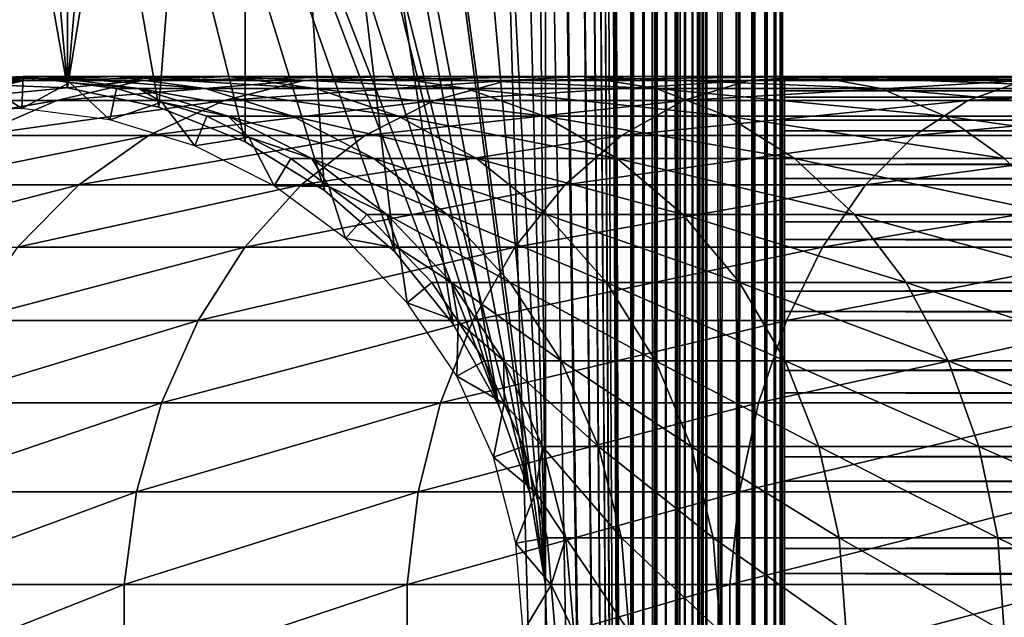
# Model space of a CAD drawing. Extents: x 0 to 600, y 166 to 942.
# Drawn here: x 25 to 44, y 240 to 251 of the extents above; entities that cross this region are included whole.
import ezdxf

# ---------------------------------------------------------------- set-up
doc = ezdxf.new("R2010")
doc.units = 0
doc.header["$MEASUREMENT"] = 0

msp = doc.modelspace()

# ---------------------------------------------------------------- linework, layer by layer
for points in [[(37, 167.72258, 30.000002), (15.000015, 167.72258, 30.000002), (37, 940.722595, 30.000002)], [(37, 940.722595, 30.000002), (15.000015, 167.72258, 30.000002), (15.000015, 940.722595, 30.000002)], [(15.000015, 167.72258, 31.5), (37, 167.72258, 31.5), (15.000015, 940.722595, 31.5)], [(15.000015, 940.722595, 31.5), (37, 167.72258, 31.5), (37, 940.722595, 31.5)], [(37, 940.722595, 60.000004), (35.310776, 450.144562, 60.000004), (37, 167.72258, 60.000004)], [(35.310776, 658.300598, 58.500004), (37, 940.722595, 58.500004), (37, 167.72258, 58.500004)], [(37.469326, 167.72258, 59.963066), (37.469326, 940.722595, 59.963066), (37, 940.722595, 60.000004)], [(37.469326, 167.72258, 59.963066), (37, 940.722595, 60.000004), (37, 167.72258, 60.000004)], [(37.469326, 940.722595, 30.036938), (37.469326, 167.72258, 30.036938), (37, 167.72258, 30.000002)], [(37.469326, 940.722595, 30.036938), (37, 167.72258, 30.000002), (37, 940.722595, 30.000002)], [(37.234665, 940.722595, 58.481533), (37.234665, 167.72258, 58.481533), (37, 167.72258, 58.500004)], [(37.234665, 940.722595, 58.481533), (37, 167.72258, 58.500004), (37, 940.722595, 58.500004)], [(37.463547, 940.722595, 58.42659), (37.463547, 167.72258, 58.42659), (37.234665, 167.72258, 58.481533)], [(37.463547, 940.722595, 58.42659), (37.234665, 167.72258, 58.481533), (37.234665, 940.722595, 58.481533)], [(37.680984, 940.722595, 58.33651), (37.680984, 167.72258, 58.33651), (37.463547, 167.72258, 58.42659)], [(37.680984, 940.722595, 58.33651), (37.463547, 167.72258, 58.42659), (37.463547, 940.722595, 58.42659)], [(37.927063, 167.72258, 59.853168), (37.927063, 940.722595, 59.853168), (37.469326, 940.722595, 59.963066)], [(37.927063, 167.72258, 59.853168), (37.469326, 940.722595, 59.963066), (37.469326, 167.72258, 59.963066)], [(37.927063, 940.722595, 30.146833), (37.927063, 167.72258, 30.146833), (37.469326, 167.72258, 30.036938)], [(37.927063, 940.722595, 30.146833), (37.469326, 167.72258, 30.036938), (37.469326, 940.722595, 30.036938)], [(37.881702, 940.722595, 58.213528), (37.881702, 167.72258, 58.213528), (37.680984, 167.72258, 58.33651)], [(37.881702, 940.722595, 58.213528), (37.680984, 167.72258, 58.33651), (37.680984, 940.722595, 58.33651)], [(38.060665, 940.722595, 58.060661), (38.060665, 167.72258, 58.060661), (37.881702, 167.72258, 58.213528)], [(38.060665, 940.722595, 58.060661), (37.881702, 167.72258, 58.213528), (37.881702, 940.722595, 58.213528)], [(38.361996, 167.72258, 59.673023), (38.361996, 940.722595, 59.673023), (37.927063, 940.722595, 59.853168)], [(38.361996, 167.72258, 59.673023), (37.927063, 940.722595, 59.853168), (37.927063, 167.72258, 59.853168)], [(38.361996, 940.722595, 30.326981), (38.361996, 167.72258, 30.326981), (37.927063, 167.72258, 30.146833)], [(38.361996, 940.722595, 30.326981), (37.927063, 167.72258, 30.146833), (37.927063, 940.722595, 30.146833)], [(38.213551, 940.722595, 57.88168), (38.213551, 167.72258, 57.88168), (38.060665, 167.72258, 58.060661)], [(38.213551, 940.722595, 57.88168), (38.060665, 167.72258, 58.060661), (38.060665, 940.722595, 58.060661)], [(38.336517, 940.722595, 57.680988), (38.336517, 167.72258, 57.680988), (38.213551, 167.72258, 57.88168)], [(38.336517, 940.722595, 57.680988), (38.213551, 167.72258, 57.88168), (38.213551, 940.722595, 57.88168)], [(38.426609, 940.722595, 57.463528), (38.426609, 167.72258, 57.463528), (38.336517, 167.72258, 57.680988)], [(38.426609, 940.722595, 57.463528), (38.336517, 167.72258, 57.680988), (38.336517, 940.722595, 57.680988)], [(38.763374, 167.72258, 59.427052), (38.763374, 940.722595, 59.427052), (38.361996, 940.722595, 59.673023)], [(38.763374, 167.72258, 59.427052), (38.361996, 940.722595, 59.673023), (38.361996, 167.72258, 59.673023)], [(38.763374, 940.722595, 30.57295), (38.763374, 167.72258, 30.57295), (38.361996, 167.72258, 30.326981)], [(38.763374, 940.722595, 30.57295), (38.361996, 167.72258, 30.326981), (38.361996, 940.722595, 30.326981)], [(38.481533, 940.722595, 57.234653), (38.426609, 167.72258, 57.463528), (38.426609, 940.722595, 57.463528)], [(38.481533, 940.722595, 57.234653), (38.481533, 167.72258, 57.234653), (38.426609, 167.72258, 57.463528)], [(38.481533, 940.722595, 57.234653), (38.500011, 554.222595, 57.000004), (38.481533, 167.72258, 57.234653)], [(39.12133, 167.72258, 59.121323), (39.12133, 940.722595, 59.121323), (38.763374, 940.722595, 59.427052)], [(39.12133, 167.72258, 59.121323), (38.763374, 940.722595, 59.427052), (38.763374, 167.72258, 59.427052)], [(39.12133, 940.722595, 30.878681), (39.12133, 167.72258, 30.878681), (38.763374, 167.72258, 30.57295)], [(39.12133, 940.722595, 30.878681), (38.763374, 167.72258, 30.57295), (38.763374, 940.722595, 30.57295)], [(39.427071, 167.72258, 58.763359), (39.427071, 940.722595, 58.763359), (39.12133, 940.722595, 59.121323)], [(39.427071, 167.72258, 58.763359), (39.12133, 940.722595, 59.121323), (39.12133, 167.72258, 59.121323)], [(39.427071, 940.722595, 31.236645), (39.427071, 167.72258, 31.236645), (39.12133, 167.72258, 30.878681)], [(39.427071, 940.722595, 31.236645), (39.12133, 167.72258, 30.878681), (39.12133, 940.722595, 30.878681)], [(39.673031, 167.72258, 58.361973), (39.673031, 940.722595, 58.361973), (39.427071, 940.722595, 58.763359)], [(39.673031, 167.72258, 58.361973), (39.427071, 940.722595, 58.763359), (39.427071, 167.72258, 58.763359)], [(39.673031, 940.722595, 31.638029), (39.673031, 167.72258, 31.638029), (39.427071, 167.72258, 31.236645)], [(39.673031, 940.722595, 31.638029), (39.427071, 167.72258, 31.236645), (39.427071, 940.722595, 31.236645)], [(39.853184, 167.72258, 57.927052), (39.853184, 940.722595, 57.927052), (39.673031, 940.722595, 58.361973)], [(39.853184, 167.72258, 57.927052), (39.673031, 940.722595, 58.361973), (39.673031, 167.72258, 58.361973)], [(39.853184, 940.722595, 32.072948), (39.853184, 167.72258, 32.072948), (39.673031, 167.72258, 31.638029)], [(39.853184, 940.722595, 32.072948), (39.673031, 167.72258, 31.638029), (39.673031, 940.722595, 31.638029)], [(39.963066, 167.72258, 57.469303), (39.963066, 940.722595, 57.469303), (39.853184, 940.722595, 57.927052)], [(39.963066, 167.72258, 57.469303), (39.853184, 940.722595, 57.927052), (39.853184, 167.72258, 57.927052)], [(39.963066, 940.722595, 32.530701), (39.963066, 167.72258, 32.530701), (39.853184, 167.72258, 32.072948)], [(39.963066, 940.722595, 32.530701), (39.853184, 167.72258, 32.072948), (39.853184, 940.722595, 32.072948)], [(40.000023, 554.222595, 57.000004), (39.963066, 940.722595, 57.469303), (39.963066, 167.72258, 57.469303)], [(40.000023, 554.222595, 33), (39.963066, 167.72258, 32.530701), (39.963066, 940.722595, 32.530701)], [(35.310776, 658.300598, 58.500004), (37, 167.72258, 58.500004), (35.310776, 618.144592, 58.500004)], [(35.310776, 618.144592, 58.500004), (37, 167.72258, 58.500004), (35.310776, 616.300598, 58.500004)], [(35.310776, 576.144592, 58.500004), (35.310776, 616.300598, 58.500004), (37, 167.72258, 58.500004)], [(35.310776, 576.144592, 58.500004), (37, 167.72258, 58.500004), (35.310776, 574.300598, 58.500004)], [(35.310776, 574.300598, 58.500004), (37, 167.72258, 58.500004), (35.310776, 492.144592, 58.500004)], [(38.500011, 554.222595, 57.000004), (38.500011, 470.222595, 57.000004), (38.481533, 167.72258, 57.234653)], [(39.963066, 167.72258, 57.469303), (40.000023, 470.222595, 57.000004), (40.000023, 554.222595, 57.000004)], [(40.000023, 554.222595, 33), (40.000023, 470.222595, 33), (39.963066, 167.72258, 32.530701)], [(35.310776, 492.144592, 58.500004), (37, 167.72258, 58.500004), (35.310776, 490.300598, 58.500004)], [(35.310776, 490.300598, 58.500004), (37, 167.72258, 58.500004), (35.310776, 450.144562, 58.500004)], [(38.481533, 167.72258, 57.234653), (38.500011, 470.222595, 57.000004), (38.500011, 428.222595, 57.000004)], [(39.963066, 167.72258, 57.469303), (40.000023, 428.222595, 57.000004), (40.000023, 470.222595, 57.000004)], [(39.963066, 167.72258, 32.530701), (40.000023, 470.222595, 33), (40.000023, 428.222595, 33)], [(37, 167.72258, 60.000004), (35.310776, 450.144562, 60.000004), (35.310776, 448.300598, 60.000004)], [(35.310776, 450.144562, 58.500004), (37, 167.72258, 58.500004), (35.310776, 448.300598, 58.500004)], [(37, 167.72258, 60.000004), (35.310776, 448.300598, 60.000004), (35.310776, 408.144562, 60.000004)], [(35.310776, 448.300598, 58.500004), (37, 167.72258, 58.500004), (35.310776, 408.144562, 58.500004)], [(38.481533, 167.72258, 57.234653), (38.500011, 428.222595, 57.000004), (38.500011, 386.222595, 57.000004)], [(40.000023, 386.222595, 57.000004), (40.000023, 428.222595, 57.000004), (39.963066, 167.72258, 57.469303)], [(39.963066, 167.72258, 32.530701), (40.000023, 428.222595, 33), (40.000023, 386.222595, 33)], [(37, 167.72258, 60.000004), (35.310776, 408.144562, 60.000004), (35.310776, 406.300598, 60.000004)], [(35.310776, 408.144562, 58.500004), (37, 167.72258, 58.500004), (35.310776, 406.300598, 58.500004)], [(35.310776, 366.144562, 60.000004), (37, 167.72258, 60.000004), (35.310776, 406.300598, 60.000004)], [(35.310776, 406.300598, 58.500004), (37, 167.72258, 58.500004), (35.310776, 366.144562, 58.500004)], [(38.500011, 386.222595, 57.000004), (38.500011, 344.222565, 57.000004), (38.481533, 167.72258, 57.234653)], [(39.963066, 167.72258, 57.469303), (40.000023, 344.222565, 57.000004), (40.000023, 386.222595, 57.000004)], [(40.000023, 386.222595, 33), (40.000023, 344.222565, 33), (39.963066, 167.72258, 32.530701)], [(35.310776, 364.300598, 60.000004), (37, 167.72258, 60.000004), (35.310776, 366.144562, 60.000004)], [(35.310776, 364.300598, 58.500004), (35.310776, 366.144562, 58.500004), (37, 167.72258, 58.500004)], [(35.310776, 364.300598, 60.000004), (35.310776, 324.144562, 60.000004), (37, 167.72258, 60.000004)], [(37, 167.72258, 58.500004), (35.310776, 324.144562, 58.500004), (35.310776, 364.300598, 58.500004)], [(38.481533, 167.72258, 57.234653), (38.500011, 344.222565, 57.000004), (38.500011, 302.222565, 57.000004)], [(39.963066, 167.72258, 57.469303), (40.000023, 302.222565, 57.000004), (40.000023, 344.222565, 57.000004)], [(39.963066, 167.72258, 32.530701), (40.000023, 344.222565, 33), (40.000023, 302.222565, 33)], [(37, 167.72258, 60.000004), (35.310776, 324.144562, 60.000004), (35.310776, 322.300598, 60.000004)], [(37, 167.72258, 58.500004), (35.310776, 322.300598, 58.500004), (35.310776, 324.144562, 58.500004)], [(37, 167.72258, 60.000004), (35.310776, 322.300598, 60.000004), (35.310776, 282.144562, 60.000004)], [(35.310776, 282.144562, 58.500004), (35.310776, 322.300598, 58.500004), (37, 167.72258, 58.500004)], [(38.481533, 167.72258, 57.234653), (38.500011, 302.222565, 57.000004), (38.500011, 260.222595, 57.000004)], [(40.000023, 260.222595, 57.000004), (40.000023, 302.222565, 57.000004), (39.963066, 167.72258, 57.469303)], [(39.963066, 167.72258, 32.530701), (40.000023, 302.222565, 33), (40.000023, 260.222595, 33)], [(35.310776, 282.144562, 60.000004), (35.310776, 280.300598, 60.000004), (37, 167.72258, 60.000004)], [(37, 167.72258, 58.500004), (35.310776, 280.300598, 58.500004), (35.310776, 282.144562, 58.500004)], [(35.310776, 240.144562, 60.000004), (35.310776, 280.300598, 60.000004), (34.998505, 278.483276, 60.000004)], [(37, 167.72258, 58.500004), (34.998505, 278.483276, 58.500004), (35.310776, 280.300598, 58.500004)], [(35.310776, 240.144562, 60.000004), (37, 167.72258, 60.000004), (35.310776, 280.300598, 60.000004)], [(34.998505, 278.483276, 60.000004), (34.38303, 276.745056, 60.000004), (35.310776, 240.144562, 60.000004)], [(35.310776, 240.144562, 58.500004), (34.38303, 276.745056, 58.500004), (34.998505, 278.483276, 58.500004)], [(35.310776, 240.144562, 58.500004), (34.998505, 278.483276, 58.500004), (37, 167.72258, 58.500004)], [(35.310776, 240.144562, 60.000004), (34.38303, 276.745056, 60.000004), (33.482105, 275.136139, 60.000004)], [(33.482105, 275.136139, 58.500004), (34.38303, 276.745056, 58.500004), (35.310776, 240.144562, 58.500004)], [(35.310776, 240.144562, 60.000004), (33.482105, 275.136139, 60.000004), (32.32172, 273.703064, 60.000004)], [(35.310776, 240.144562, 58.500004), (32.32172, 273.703064, 58.500004), (33.482105, 275.136139, 58.500004)], [(30.935436, 272.487152, 60.000004), (35.310776, 240.144562, 60.000004), (32.32172, 273.703064, 60.000004)], [(35.310776, 240.144562, 58.500004), (30.935436, 272.487152, 58.500004), (32.32172, 273.703064, 58.500004)], [(29.363274, 271.52356, 60.000004), (34.998505, 241.961914, 60.000004), (30.935436, 272.487152, 60.000004)], [(34.998505, 241.961914, 58.500004), (29.363274, 271.52356, 58.500004), (30.935436, 272.487152, 58.500004)], [(30.935436, 272.487152, 60.000004), (34.998505, 241.961914, 60.000004), (35.310776, 240.144562, 60.000004)], [(34.998505, 241.961914, 58.500004), (30.935436, 272.487152, 58.500004), (35.310776, 240.144562, 58.500004)], [(25.846989, 249.988647, 60.000004), (27.650625, 249.605072, 60.000004), (29.363274, 271.52356, 60.000004)], [(27.650625, 270.840118, 60.000004), (25.846989, 249.988647, 60.000004), (29.363274, 271.52356, 60.000004)], [(29.363274, 271.52356, 60.000004), (27.650625, 249.605072, 60.000004), (29.363274, 248.921616, 60.000004)], [(27.650625, 270.840118, 58.500004), (29.363274, 271.52356, 58.500004), (34.998505, 241.961914, 58.500004)], [(29.363274, 248.921616, 60.000004), (30.935436, 247.958023, 60.000004), (29.363274, 271.52356, 60.000004)], [(29.363274, 271.52356, 60.000004), (30.935436, 247.958023, 60.000004), (32.32172, 246.742111, 60.000004)], [(29.363274, 271.52356, 60.000004), (32.32172, 246.742111, 60.000004), (33.482105, 245.309021, 60.000004)], [(33.482105, 245.309021, 60.000004), (34.38303, 243.700134, 60.000004), (29.363274, 271.52356, 60.000004)], [(29.363274, 271.52356, 60.000004), (34.38303, 243.700134, 60.000004), (34.998505, 241.961914, 60.000004)], [(25.846989, 270.456512, 60.000004), (25.846989, 249.988647, 60.000004), (27.650625, 270.840118, 60.000004)], [(34.38303, 243.700134, 58.500004), (25.846989, 270.456512, 58.500004), (27.650625, 270.840118, 58.500004)], [(34.38303, 243.700134, 58.500004), (27.650625, 270.840118, 58.500004), (34.998505, 241.961914, 58.500004)], [(24.004459, 270.383911, 58.500004), (25.846989, 249.988647, 58.500004), (22.176235, 270.624329, 58.500004)], [(22.176235, 270.624329, 58.500004), (25.846989, 249.988647, 58.500004), (24.004459, 250.061279, 58.500004)], [(24.004459, 270.383911, 60.000004), (24.004459, 250.061279, 60.000004), (25.846989, 270.456512, 60.000004)], [(25.846989, 270.456512, 60.000004), (24.004459, 250.061279, 60.000004), (25.846989, 249.988647, 60.000004)], [(24.004459, 270.383911, 58.500004), (25.846989, 270.456512, 58.500004), (34.38303, 243.700134, 58.500004)], [(24.004459, 270.383911, 58.500004), (34.38303, 243.700134, 58.500004), (33.482105, 245.309021, 58.500004)], [(33.482105, 245.309021, 58.500004), (32.32172, 246.742111, 58.500004), (24.004459, 270.383911, 58.500004)], [(24.004459, 270.383911, 58.500004), (32.32172, 246.742111, 58.500004), (30.935436, 247.958023, 58.500004)], [(24.004459, 270.383911, 58.500004), (30.935436, 247.958023, 58.500004), (29.363274, 248.921616, 58.500004)], [(29.363274, 248.921616, 58.500004), (27.650625, 249.605072, 58.500004), (24.004459, 270.383911, 58.500004)], [(24.004459, 270.383911, 58.500004), (27.650625, 249.605072, 58.500004), (25.846989, 249.988647, 58.500004)], [(38.500011, 260.222595, 57.000004), (38.500011, 218.222595, 57.000004), (38.481533, 167.72258, 57.234653)], [(38.500011, 248.461685, 39.311268), (38.500011, 249.290176, 40.95451), (38.500011, 260.222595, 33)], [(38.500011, 249.984711, 46.378147), (38.500011, 260.222595, 56.425003), (38.500011, 250.06282, 44.539516)], [(38.500011, 250.06282, 44.539516), (38.500011, 260.222595, 56.425003), (38.500011, 260.222595, 33)], [(38.500011, 250.06282, 44.539516), (38.500011, 260.222595, 33), (38.500011, 249.829056, 42.71413)], [(38.500011, 249.829056, 42.71413), (38.500011, 260.222595, 33), (38.500011, 249.290176, 40.95451)], [(38.500011, 249.984711, 46.378147), (38.500011, 249.597, 48.177132), (38.500011, 260.222595, 56.425003)], [(38.500011, 260.222595, 56.425003), (38.500011, 249.597, 48.177132), (38.500011, 248.910828, 49.884716)], [(38.500011, 260.222595, 56.425003), (38.500011, 248.910828, 49.884716), (38.500011, 247.945953, 51.451771)], [(38.500011, 247.945953, 51.451771), (38.500011, 246.730118, 52.833225), (38.500011, 260.222595, 56.425003)], [(38.500011, 260.222595, 56.425003), (38.500011, 246.730118, 52.833225), (38.500011, 245.298309, 53.98933)], [(38.500011, 260.222595, 56.425003), (38.500011, 245.298309, 53.98933), (38.500011, 243.691711, 54.886833)], [(38.500011, 243.691711, 54.886833), (38.500011, 241.956543, 55.499905), (38.500011, 260.222595, 56.425003)], [(38.500011, 260.222595, 56.425003), (38.500011, 241.956543, 55.499905), (38.500011, 240.142731, 55.810913)], [(38.500011, 260.222595, 56.425003), (38.500011, 240.142731, 55.810913), (38.500011, 218.222595, 56.425003)], [(38.500011, 242.837158, 34.769779), (38.500011, 244.514084, 35.527798), (38.500011, 260.222595, 33)], [(38.500011, 244.514084, 35.527798), (38.500011, 246.038773, 36.558315), (38.500011, 260.222595, 33)], [(38.500011, 260.222595, 33), (38.500011, 246.038773, 36.558315), (38.500011, 247.367386, 37.83168)], [(38.500011, 260.222595, 33), (38.500011, 247.367386, 37.83168), (38.500011, 248.461685, 39.311268)], [(38.500011, 218.222595, 33), (38.500011, 239.22258, 34.150002), (38.500011, 260.222595, 33)], [(38.500011, 260.222595, 33), (38.500011, 239.22258, 34.150002), (38.500011, 241.056244, 34.306068)], [(38.500011, 260.222595, 33), (38.500011, 241.056244, 34.306068), (38.500011, 242.837158, 34.769779)], [(38.500011, 218.222595, 56.425003), (38.500011, 218.222595, 57.000004), (38.500011, 260.222595, 57.000004)], [(38.500011, 218.222595, 56.425003), (38.500011, 260.222595, 57.000004), (38.500011, 260.222595, 56.425003)], [(39.963066, 167.72258, 57.469303), (40.000023, 218.222595, 57.000004), (40.000023, 260.222595, 57.000004)], [(40.000023, 260.222595, 33), (40.000023, 218.222595, 33), (39.963066, 167.72258, 32.530701)], [(40.000023, 260.222595, 33), (40.000023, 250.06282, 44.539516), (40.000023, 249.829056, 42.71413)], [(40.000023, 249.829056, 42.71413), (40.000023, 249.290176, 40.95451), (40.000023, 260.222595, 33)], [(40.000023, 260.222595, 33), (40.000023, 249.290176, 40.95451), (40.000023, 248.461685, 39.311268)], [(40.000023, 260.222595, 33), (40.000023, 248.461685, 39.311268), (40.000023, 247.367386, 37.83168)], [(40.000023, 250.06282, 44.539516), (40.000023, 260.222595, 33), (40.000023, 249.984711, 46.378147)], [(40.000023, 249.984711, 46.378147), (40.000023, 260.222595, 33), (40.000023, 260.222595, 56.425003)], [(40.000023, 249.984711, 46.378147), (40.000023, 260.222595, 56.425003), (40.000023, 249.597, 48.177132)], [(40.000023, 247.367386, 37.83168), (40.000023, 246.038773, 36.558315), (40.000023, 260.222595, 33)], [(40.000023, 260.222595, 33), (40.000023, 246.038773, 36.558315), (40.000023, 244.514084, 35.527798)], [(40.000023, 260.222595, 33), (40.000023, 244.514084, 35.527798), (40.000023, 242.837158, 34.769779)], [(40.000023, 241.956543, 55.499905), (40.000023, 243.691711, 54.886833), (40.000023, 260.222595, 56.425003)], [(40.000023, 260.222595, 56.425003), (40.000023, 243.691711, 54.886833), (40.000023, 245.298309, 53.98933)], [(40.000023, 260.222595, 56.425003), (40.000023, 245.298309, 53.98933), (40.000023, 246.730118, 52.833225)], [(40.000023, 242.837158, 34.769779), (40.000023, 241.056244, 34.306068), (40.000023, 260.222595, 33)], [(40.000023, 260.222595, 33), (40.000023, 241.056244, 34.306068), (40.000023, 239.22258, 34.150002)], [(40.000023, 260.222595, 33), (40.000023, 239.22258, 34.150002), (40.000023, 218.222595, 33)], [(40.000023, 218.222595, 56.425003), (40.000023, 238.302444, 55.810913), (40.000023, 260.222595, 56.425003)], [(40.000023, 260.222595, 56.425003), (40.000023, 238.302444, 55.810913), (40.000023, 240.142731, 55.810913)], [(40.000023, 260.222595, 56.425003), (40.000023, 240.142731, 55.810913), (40.000023, 241.956543, 55.499905)], [(40.000023, 246.730118, 52.833225), (40.000023, 247.945953, 51.451771), (40.000023, 260.222595, 56.425003)], [(40.000023, 260.222595, 56.425003), (40.000023, 247.945953, 51.451771), (40.000023, 248.910828, 49.884716)], [(40.000023, 260.222595, 56.425003), (40.000023, 248.910828, 49.884716), (40.000023, 249.597, 48.177132)], [(40.000023, 260.222595, 56.425003), (40.000023, 260.222595, 57.000004), (40.000023, 218.222595, 57.000004)], [(40.000023, 260.222595, 56.425003), (40.000023, 218.222595, 57.000004), (40.000023, 218.222595, 56.425003)], [(21.768511, 249.740417, 94.468849), (23.228735, 249.740417, 101.809906), (24.99044, 250.133484, 101.337852)], [(21.768511, 249.740417, 94.468849), (24.99044, 250.133484, 101.337852), (23.576736, 250.133484, 94.230789)], [(23.183138, 249.50618, 56.567001), (24.034828, 250.173096, 61.067001), (24.940014, 249.580811, 56.567001)], [(23.228735, 249.740417, 101.809906), (25.634647, 249.740417, 108.897552), (27.31967, 250.133484, 108.199593)], [(23.228735, 249.740417, 101.809906), (27.31967, 250.133484, 108.199593), (24.99044, 250.133484, 101.337852)], [(25.424839, 250.212677, 93.98748), (24.034828, 250.173096, 87), (23.576736, 250.133484, 94.230789)], [(23.576736, 250.133484, 94.230789), (24.99044, 250.133484, 101.337852), (26.790977, 250.212677, 100.855392)], [(23.576736, 250.133484, 94.230789), (26.790977, 250.212677, 100.855392), (25.424839, 250.212677, 93.98748)], [(24.034828, 250.173096, 61.067001), (24.966866, 250.212677, 61.067001), (24.940014, 249.580811, 56.567001)], [(25.424839, 250.212677, 93.98748), (24.966866, 250.212677, 87), (24.034828, 250.173096, 87)], [(24.966866, 250.212677, 87), (24.966866, 250.212677, 61.067001), (24.034828, 250.173096, 87)], [(24.034828, 250.173096, 87), (24.966866, 250.212677, 61.067001), (24.034828, 250.173096, 61.067001)], [(24.940014, 249.580811, 56.567001), (24.966866, 250.212677, 61.067001), (25.892168, 250.094177, 61.067001)], [(24.940014, 249.580811, 56.567001), (25.892168, 250.094177, 61.067001), (26.684254, 249.357468, 56.567001)], [(25.892168, 250.094177, 87), (24.966866, 250.212677, 87), (25.424839, 250.212677, 93.98748)], [(25.892168, 250.094177, 87), (25.892168, 250.094177, 61.067001), (24.966866, 250.212677, 87)], [(24.966866, 250.212677, 87), (25.892168, 250.094177, 61.067001), (24.966866, 250.212677, 61.067001)], [(24.99044, 250.133484, 101.337852), (27.31967, 250.133484, 108.199593), (29.041826, 250.212677, 107.486252)], [(24.99044, 250.133484, 101.337852), (29.041826, 250.212677, 107.486252), (26.790977, 250.212677, 100.855392)], [(27.259647, 249.975693, 93.745926), (25.892168, 250.094177, 87), (25.424839, 250.212677, 93.98748)], [(25.424839, 250.212677, 93.98748), (26.790977, 250.212677, 100.855392), (28.57852, 249.975693, 100.376427)], [(25.424839, 250.212677, 93.98748), (28.57852, 249.975693, 100.376427), (27.259647, 249.975693, 93.745926)], [(25.634647, 249.740417, 108.897552), (28.945118, 249.740417, 115.610527), (30.524641, 250.133484, 114.698593)], [(25.634647, 249.740417, 108.897552), (30.524641, 250.133484, 114.698593), (27.31967, 250.133484, 108.199593)], [(25.892168, 250.094177, 61.067001), (26.817471, 249.975693, 61.067001), (26.684254, 249.357468, 56.567001)], [(27.259647, 249.975693, 93.745926), (26.817471, 249.975693, 87), (25.892168, 250.094177, 87)], [(26.817471, 249.975693, 87), (26.817471, 249.975693, 61.067001), (25.892168, 250.094177, 87)], [(25.892168, 250.094177, 87), (26.817471, 249.975693, 61.067001), (25.892168, 250.094177, 61.067001)], [(26.790977, 250.212677, 100.855392), (29.041826, 250.212677, 107.486252), (30.751587, 249.975693, 106.778046)], [(26.790977, 250.212677, 100.855392), (30.751587, 249.975693, 106.778046), (28.57852, 249.975693, 100.376427)], [(27.31967, 250.133484, 108.199593), (30.524641, 250.133484, 114.698593), (32.138943, 250.212677, 113.766571)], [(27.31967, 250.133484, 108.199593), (32.138943, 250.212677, 113.766571), (29.041826, 250.212677, 107.486252)], [(28.945118, 249.740417, 115.610527), (33.103497, 249.740417, 121.833969), (34.550457, 250.133484, 120.723679)], [(28.945118, 249.740417, 115.610527), (34.550457, 250.133484, 120.723679), (30.524641, 250.133484, 114.698593)], [(29.041826, 250.212677, 107.486252), (32.138943, 250.212677, 113.766571), (33.741623, 249.975693, 112.841263)], [(29.041826, 250.212677, 107.486252), (33.741623, 249.975693, 112.841263), (30.751587, 249.975693, 106.778046)], [(30.524641, 250.133484, 114.698593), (34.550457, 250.133484, 120.723679), (36.029308, 250.212677, 119.588921)], [(30.524641, 250.133484, 114.698593), (36.029308, 250.212677, 119.588921), (32.138943, 250.212677, 113.766571)], [(32.138943, 250.212677, 113.766571), (36.029308, 250.212677, 119.588921), (37.49752, 249.975693, 118.462334)], [(32.138943, 250.212677, 113.766571), (37.49752, 249.975693, 118.462334), (33.741623, 249.975693, 112.841263)], [(33.103497, 249.740417, 121.833969), (38.038612, 249.740417, 127.461403), (39.328278, 250.133484, 126.171738)], [(33.103497, 249.740417, 121.833969), (39.328278, 250.133484, 126.171738), (34.550457, 250.133484, 120.723679)], [(34.550457, 250.133484, 120.723679), (39.328278, 250.133484, 126.171738), (40.646374, 250.212677, 124.853653)], [(34.550457, 250.133484, 120.723679), (40.646374, 250.212677, 124.853653), (36.029308, 250.212677, 119.588921)], [(36.029308, 250.212677, 119.588921), (40.646374, 250.212677, 124.853653), (41.954933, 249.975693, 123.545067)], [(36.029308, 250.212677, 119.588921), (41.954933, 249.975693, 123.545067), (37.49752, 249.975693, 118.462334)], [(38.038612, 249.740417, 127.461403), (43.666035, 249.740417, 132.396515), (44.776352, 250.133484, 130.949554)], [(38.038612, 249.740417, 127.461403), (44.776352, 250.133484, 130.949554), (39.328278, 250.133484, 126.171738)], [(39.328278, 250.133484, 126.171738), (44.776352, 250.133484, 130.949554), (45.911102, 250.212677, 129.470703)], [(39.328278, 250.133484, 126.171738), (45.911102, 250.212677, 129.470703), (40.646374, 250.212677, 124.853653)], [(565.903015, 250.158966, 43.818653), (40.037006, 250.158966, 43.818653), (40.037006, 250.201309, 45.683903)], [(565.903015, 250.158966, 43.818653), (40.037006, 250.201309, 45.683903), (565.903015, 250.201309, 45.683903)], [(565.903015, 250.201309, 45.683903), (40.037006, 250.201309, 45.683903), (40.037006, 249.927811, 47.529476)], [(565.903015, 250.201309, 45.683903), (40.037006, 249.927811, 47.529476), (565.903015, 249.927811, 47.529476)], [(565.903015, 249.802002, 41.987385), (40.037006, 249.802002, 41.987385), (40.037006, 250.158966, 43.818653)], [(565.903015, 249.802002, 41.987385), (40.037006, 250.158966, 43.818653), (565.903015, 250.158966, 43.818653)], [(40.646374, 250.212677, 124.853653), (45.911102, 250.212677, 129.470703), (47.037689, 249.975693, 128.002502)], [(40.646374, 250.212677, 124.853653), (47.037689, 249.975693, 128.002502), (41.954933, 249.975693, 123.545067)], [(43.666035, 249.740417, 132.396515), (49.889477, 249.740417, 136.554886), (50.801426, 250.133484, 134.975372)], [(43.666035, 249.740417, 132.396515), (50.801426, 250.133484, 134.975372), (44.776352, 250.133484, 130.949554)], [(26.684254, 249.357468, 56.567001), (26.817471, 249.975693, 61.067001), (27.709454, 249.70253, 61.067001)], [(27.709454, 249.70253, 87), (26.817471, 249.975693, 87), (27.259647, 249.975693, 93.745926)], [(27.709454, 249.70253, 87), (27.709454, 249.70253, 61.067001), (26.817471, 249.975693, 87)], [(26.817471, 249.975693, 87), (27.709454, 249.70253, 61.067001), (26.817471, 249.975693, 61.067001)], [(29.028326, 249.429367, 93.513069), (27.709454, 249.70253, 87), (27.259647, 249.975693, 93.745926)], [(27.259647, 249.975693, 93.745926), (28.57852, 249.975693, 100.376427), (30.301689, 249.429367, 99.914703)], [(27.259647, 249.975693, 93.745926), (30.301689, 249.429367, 99.914703), (29.028326, 249.429367, 93.513069)], [(28.57852, 249.975693, 100.376427), (30.751587, 249.975693, 106.778046), (32.399742, 249.429367, 106.09536)], [(28.57852, 249.975693, 100.376427), (32.399742, 249.429367, 106.09536), (30.301689, 249.429367, 99.914703)], [(30.751587, 249.975693, 106.778046), (33.741623, 249.975693, 112.841263), (35.286575, 249.429367, 111.949295)], [(30.751587, 249.975693, 106.778046), (35.286575, 249.429367, 111.949295), (32.399742, 249.429367, 106.09536)], [(33.741623, 249.975693, 112.841263), (37.49752, 249.975693, 118.462334), (38.912804, 249.429367, 117.376335)], [(33.741623, 249.975693, 112.841263), (38.912804, 249.429367, 117.376335), (35.286575, 249.429367, 111.949295)], [(37.49752, 249.975693, 118.462334), (41.954933, 249.975693, 123.545067), (43.216377, 249.429367, 122.283623)], [(37.49752, 249.975693, 118.462334), (43.216377, 249.429367, 122.283623), (38.912804, 249.429367, 117.376335)], [(565.903015, 249.927811, 47.529476), (40.037006, 249.927811, 47.529476), (40.037006, 249.346344, 49.302284)], [(565.903015, 249.927811, 47.529476), (40.037006, 249.346344, 49.302284), (565.903015, 249.346344, 49.302284)], [(41.954933, 249.975693, 123.545067), (47.037689, 249.975693, 128.002502), (48.123688, 249.429367, 126.587212)], [(41.954933, 249.975693, 123.545067), (48.123688, 249.429367, 126.587212), (43.216377, 249.429367, 122.283623)], [(21.556526, 249.044769, 102.257965), (24.035246, 249.044769, 109.560051), (25.634647, 249.740417, 108.897552)], [(21.556526, 249.044769, 102.257965), (25.634647, 249.740417, 108.897552), (23.228735, 249.740417, 101.809906)], [(24.035246, 249.044769, 109.560051), (27.445883, 249.044769, 116.476128), (28.945118, 249.740417, 115.610527)], [(24.035246, 249.044769, 109.560051), (28.945118, 249.740417, 115.610527), (25.634647, 249.740417, 108.897552)], [(26.684254, 249.357468, 56.567001), (27.709454, 249.70253, 61.067001), (28.365612, 248.842545, 56.567001)], [(27.445883, 249.044769, 116.476128), (31.730057, 249.044769, 122.887848), (33.103497, 249.740417, 121.833969)], [(27.445883, 249.044769, 116.476128), (33.103497, 249.740417, 121.833969), (28.945118, 249.740417, 115.610527)], [(27.709454, 249.70253, 61.067001), (28.601439, 249.429367, 61.067001), (28.365612, 248.842545, 56.567001)], [(29.028326, 249.429367, 93.513069), (28.601439, 249.429367, 87), (27.709454, 249.70253, 87)], [(28.601439, 249.429367, 87), (28.601439, 249.429367, 61.067001), (27.709454, 249.70253, 87)], [(27.709454, 249.70253, 87), (28.601439, 249.429367, 61.067001), (27.709454, 249.70253, 61.067001)], [(31.730057, 249.044769, 122.887848), (36.81448, 249.044769, 128.685532), (38.038612, 249.740417, 127.461403)], [(31.730057, 249.044769, 122.887848), (38.038612, 249.740417, 127.461403), (33.103497, 249.740417, 121.833969)], [(36.81448, 249.044769, 128.685532), (42.612164, 249.044769, 133.769958), (43.666035, 249.740417, 132.396515)], [(36.81448, 249.044769, 128.685532), (43.666035, 249.740417, 132.396515), (38.038612, 249.740417, 127.461403)], [(565.903015, 249.140701, 40.24279), (40.037006, 249.140701, 40.24279), (40.037006, 249.802002, 41.987385)], [(565.903015, 249.140701, 40.24279), (40.037006, 249.802002, 41.987385), (565.903015, 249.802002, 41.987385)], [(42.612164, 249.044769, 133.769958), (49.023895, 249.044769, 138.054138), (49.889477, 249.740417, 136.554886)], [(42.612164, 249.044769, 133.769958), (49.889477, 249.740417, 136.554886), (43.666035, 249.740417, 132.396515)], [(28.365612, 248.842545, 56.567001), (28.601439, 249.429367, 61.067001), (29.434412, 249.009384, 61.067001)], [(29.434412, 249.009384, 87), (28.601439, 249.429367, 87), (29.028326, 249.429367, 93.513069)], [(29.434412, 249.009384, 87), (29.434412, 249.009384, 61.067001), (28.601439, 249.429367, 87)], [(28.601439, 249.429367, 87), (29.434412, 249.009384, 61.067001), (28.601439, 249.429367, 61.067001)], [(30.680031, 248.589417, 93.295616), (29.434412, 249.009384, 87), (29.028326, 249.429367, 93.513069)], [(29.028326, 249.429367, 93.513069), (30.301689, 249.429367, 99.914703), (31.910866, 248.589417, 99.483521)], [(29.028326, 249.429367, 93.513069), (31.910866, 248.589417, 99.483521), (30.680031, 248.589417, 93.295616)], [(30.301689, 249.429367, 99.914703), (32.399742, 249.429367, 106.09536), (33.938885, 248.589417, 105.457825)], [(30.301689, 249.429367, 99.914703), (33.938885, 248.589417, 105.457825), (31.910866, 248.589417, 99.483521)], [(32.399742, 249.429367, 106.09536), (35.286575, 249.429367, 111.949295), (36.729336, 248.589417, 111.11631)], [(32.399742, 249.429367, 106.09536), (36.729336, 248.589417, 111.11631), (33.938885, 248.589417, 105.457825)], [(35.286575, 249.429367, 111.949295), (38.912804, 249.429367, 117.376335), (40.234505, 248.589417, 116.36216)], [(35.286575, 249.429367, 111.949295), (40.234505, 248.589417, 116.36216), (36.729336, 248.589417, 111.11631)], [(38.912804, 249.429367, 117.376335), (43.216377, 249.429367, 122.283623), (44.394405, 248.589417, 121.105614)], [(38.912804, 249.429367, 117.376335), (44.394405, 248.589417, 121.105614), (40.234505, 248.589417, 116.36216)], [(565.903015, 249.346344, 49.302284), (40.037006, 249.346344, 49.302284), (40.037006, 248.473633, 50.951321)], [(565.903015, 249.346344, 49.302284), (40.037006, 248.473633, 50.951321), (565.903015, 248.473633, 50.951321)], [(43.216377, 249.429367, 122.283623), (48.123688, 249.429367, 126.587212), (49.137859, 248.589417, 125.265511)], [(43.216377, 249.429367, 122.283623), (49.137859, 248.589417, 125.265511), (44.394405, 248.589417, 121.105614)], [(565.903015, 248.194061, 38.635048), (40.037006, 248.194061, 38.635048), (40.037006, 249.140701, 40.24279)], [(565.903015, 248.194061, 38.635048), (40.037006, 249.140701, 40.24279), (565.903015, 249.140701, 40.24279)], [(22.567451, 248.066559, 110.168022), (26.07, 248.066559, 117.270485), (27.445883, 249.044769, 116.476128)], [(22.567451, 248.066559, 110.168022), (27.445883, 249.044769, 116.476128), (24.035246, 249.044769, 109.560051)], [(26.07, 248.066559, 117.270485), (30.469625, 248.066559, 123.855011), (31.730057, 249.044769, 122.887848)], [(26.07, 248.066559, 117.270485), (31.730057, 249.044769, 122.887848), (27.445883, 249.044769, 116.476128)], [(28.365612, 248.842545, 56.567001), (29.434412, 249.009384, 61.067001), (29.935806, 248.050873, 56.567001)], [(29.434412, 249.009384, 61.067001), (30.267387, 248.589417, 61.067001), (29.935806, 248.050873, 56.567001)], [(30.680031, 248.589417, 93.295616), (30.267387, 248.589417, 87), (29.434412, 249.009384, 87)], [(30.267387, 248.589417, 87), (30.267387, 248.589417, 61.067001), (29.434412, 249.009384, 87)], [(29.434412, 249.009384, 87), (30.267387, 248.589417, 61.067001), (29.434412, 249.009384, 61.067001)], [(30.469625, 248.066559, 123.855011), (35.691082, 248.066559, 129.808929), (36.81448, 249.044769, 128.685532)], [(30.469625, 248.066559, 123.855011), (36.81448, 249.044769, 128.685532), (31.730057, 249.044769, 122.887848)], [(35.691082, 248.066559, 129.808929), (41.64502, 248.066559, 135.030396), (42.612164, 249.044769, 133.769958)], [(35.691082, 248.066559, 129.808929), (42.612164, 249.044769, 133.769958), (36.81448, 249.044769, 128.685532)], [(41.64502, 248.066559, 135.030396), (48.229515, 248.066559, 139.430023), (49.023895, 249.044769, 138.054138)], [(41.64502, 248.066559, 135.030396), (49.023895, 249.044769, 138.054138), (42.612164, 249.044769, 133.769958)], [(29.935806, 248.050873, 56.567001), (30.267387, 248.589417, 61.067001), (31.017422, 248.034698, 61.067001)], [(31.017422, 248.034698, 87), (30.267387, 248.589417, 87), (30.680031, 248.589417, 93.295616)], [(31.017422, 248.034698, 87), (31.017422, 248.034698, 61.067001), (30.267387, 248.589417, 87)], [(30.267387, 248.589417, 87), (31.017422, 248.034698, 61.067001), (30.267387, 248.589417, 61.067001)], [(32.167225, 247.47998, 93.099831), (31.017422, 248.034698, 87), (30.680031, 248.589417, 93.295616)], [(30.680031, 248.589417, 93.295616), (31.910866, 248.589417, 99.483521), (33.359795, 247.47998, 99.095284)], [(30.680031, 248.589417, 93.295616), (33.359795, 247.47998, 99.095284), (32.167225, 247.47998, 93.099831)], [(31.910866, 248.589417, 99.483521), (33.938885, 248.589417, 105.457825), (35.324753, 247.47998, 104.883789)], [(31.910866, 248.589417, 99.483521), (35.324753, 247.47998, 104.883789), (33.359795, 247.47998, 99.095284)], [(33.938885, 248.589417, 105.457825), (36.729336, 248.589417, 111.11631), (38.028419, 247.47998, 110.366295)], [(33.938885, 248.589417, 105.457825), (38.028419, 247.47998, 110.366295), (35.324753, 247.47998, 104.883789)], [(36.729336, 248.589417, 111.11631), (40.234505, 248.589417, 116.36216), (41.424572, 247.47998, 115.448997)], [(36.729336, 248.589417, 111.11631), (41.424572, 247.47998, 115.448997), (38.028419, 247.47998, 110.366295)], [(40.234505, 248.589417, 116.36216), (44.394405, 248.589417, 121.105614), (45.455097, 247.47998, 120.044922)], [(40.234505, 248.589417, 116.36216), (45.455097, 247.47998, 120.044922), (41.424572, 247.47998, 115.448997)], [(565.903015, 248.473633, 50.951321), (40.037006, 248.473633, 50.951321), (40.037006, 247.334778, 52.42915)], [(565.903015, 248.473633, 50.951321), (40.037006, 247.334778, 52.42915), (565.903015, 247.334778, 52.42915)], [(565.903015, 246.989334, 37.210415), (40.037006, 246.989334, 37.210415), (40.037006, 248.194061, 38.635048)], [(565.903015, 246.989334, 37.210415), (40.037006, 248.194061, 38.635048), (565.903015, 248.194061, 38.635048)], [(21.273523, 246.833923, 110.703995), (24.857075, 246.833923, 117.970757), (26.07, 248.066559, 117.270485)], [(21.273523, 246.833923, 110.703995), (26.07, 248.066559, 117.270485), (22.567451, 248.066559, 110.168022)], [(24.857075, 246.833923, 117.970757), (29.358505, 246.833923, 124.707611), (30.469625, 248.066559, 123.855011)], [(24.857075, 246.833923, 117.970757), (30.469625, 248.066559, 123.855011), (26.07, 248.066559, 117.270485)], [(29.358505, 246.833923, 124.707611), (34.700752, 246.833923, 130.799271), (35.691082, 248.066559, 129.808929)], [(29.358505, 246.833923, 124.707611), (35.691082, 248.066559, 129.808929), (30.469625, 248.066559, 123.855011)], [(29.935806, 248.050873, 56.567001), (31.017422, 248.034698, 61.067001), (31.3496, 247.005234, 56.567001)], [(31.017422, 248.034698, 61.067001), (31.767427, 247.47998, 61.067001), (31.3496, 247.005234, 56.567001)], [(32.167225, 247.47998, 93.099831), (31.767427, 247.47998, 87), (31.017422, 248.034698, 87)], [(31.767427, 247.47998, 87), (31.767427, 247.47998, 61.067001), (31.017422, 248.034698, 87)], [(31.017422, 248.034698, 87), (31.767427, 247.47998, 61.067001), (31.017422, 248.034698, 61.067001)], [(34.700752, 246.833923, 130.799271), (40.792404, 246.833923, 136.14151), (41.64502, 248.066559, 135.030396)], [(34.700752, 246.833923, 130.799271), (41.64502, 248.066559, 135.030396), (35.691082, 248.066559, 129.808929)], [(40.792404, 246.833923, 136.14151), (47.529251, 246.833923, 140.642929), (48.229515, 248.066559, 139.430023)], [(40.792404, 246.833923, 136.14151), (48.229515, 248.066559, 139.430023), (41.64502, 248.066559, 135.030396)], [(31.3496, 247.005234, 56.567001), (31.767427, 247.47998, 61.067001), (32.412918, 246.806488, 61.067001)], [(32.412918, 246.806488, 87), (31.767427, 247.47998, 87), (32.167225, 247.47998, 93.099831)], [(32.412918, 246.806488, 87), (32.412918, 246.806488, 61.067001), (31.767427, 247.47998, 87)], [(31.767427, 247.47998, 87), (32.412918, 246.806488, 61.067001), (31.767427, 247.47998, 61.067001)], [(33.447178, 246.132996, 92.93132), (32.412918, 246.806488, 87), (32.167225, 247.47998, 93.099831)], [(32.167225, 247.47998, 93.099831), (33.359795, 247.47998, 99.095284), (34.606785, 246.132996, 98.761154)], [(32.167225, 247.47998, 93.099831), (34.606785, 246.132996, 98.761154), (33.447178, 246.132996, 92.93132)], [(33.359795, 247.47998, 99.095284), (35.324753, 247.47998, 104.883789), (36.517441, 246.132996, 104.389755)], [(33.359795, 247.47998, 99.095284), (36.517441, 246.132996, 104.389755), (34.606785, 246.132996, 98.761154)], [(35.324753, 247.47998, 104.883789), (38.028419, 247.47998, 110.366295), (39.146423, 246.132996, 109.720802)], [(35.324753, 247.47998, 104.883789), (39.146423, 246.132996, 109.720802), (36.517441, 246.132996, 104.389755)], [(38.028419, 247.47998, 110.366295), (41.424572, 247.47998, 115.448997), (42.448761, 246.132996, 114.663101)], [(38.028419, 247.47998, 110.366295), (42.448761, 246.132996, 114.663101), (39.146423, 246.132996, 109.720802)], [(41.424572, 247.47998, 115.448997), (45.455097, 247.47998, 120.044922), (46.367943, 246.132996, 119.132072)], [(41.424572, 247.47998, 115.448997), (46.367943, 246.132996, 119.132072), (42.448761, 246.132996, 114.663101)], [(565.903015, 247.334778, 52.42915), (40.037006, 247.334778, 52.42915), (40.037006, 245.962555, 53.693256)], [(565.903015, 247.334778, 52.42915), (40.037006, 245.962555, 53.693256), (565.903015, 245.962555, 53.693256)], [(31.3496, 247.005234, 56.567001), (32.412918, 246.806488, 61.067001), (32.566338, 245.735703, 56.567001)], [(565.903015, 245.561172, 36.009876), (40.037006, 245.561172, 36.009876), (40.037006, 246.989334, 37.210415)], [(565.903015, 245.561172, 36.009876), (40.037006, 246.989334, 37.210415), (565.903015, 246.989334, 37.210415)], [(23.842037, 245.382309, 118.556808), (28.428614, 245.382309, 125.421135), (29.358505, 246.833923, 124.707611)], [(23.842037, 245.382309, 118.556808), (29.358505, 246.833923, 124.707611), (24.857075, 246.833923, 117.970757)], [(28.428614, 245.382309, 125.421135), (33.871948, 245.382309, 131.628067), (34.700752, 246.833923, 130.799271)], [(28.428614, 245.382309, 125.421135), (34.700752, 246.833923, 130.799271), (29.358505, 246.833923, 124.707611)], [(32.412918, 246.806488, 61.067001), (33.058403, 246.132996, 61.067001), (32.566338, 245.735703, 56.567001)], [(33.447178, 246.132996, 92.93132), (33.058403, 246.132996, 87), (32.412918, 246.806488, 87)], [(33.058403, 246.132996, 87), (33.058403, 246.132996, 61.067001), (32.412918, 246.806488, 87)], [(32.412918, 246.806488, 87), (33.058403, 246.132996, 61.067001), (32.412918, 246.806488, 61.067001)], [(33.871948, 245.382309, 131.628067), (40.07888, 245.382309, 137.071396), (40.792404, 246.833923, 136.14151)], [(33.871948, 245.382309, 131.628067), (40.792404, 246.833923, 136.14151), (34.700752, 246.833923, 130.799271)], [(40.07888, 245.382309, 137.071396), (46.943218, 245.382309, 141.657974), (47.529251, 246.833923, 140.642929)], [(40.07888, 245.382309, 137.071396), (47.529251, 246.833923, 140.642929), (40.792404, 246.833923, 136.14151)], [(32.566338, 245.735703, 56.567001), (33.058403, 246.132996, 61.067001), (33.58078, 245.360123, 61.067001)], [(33.58078, 245.360123, 87), (33.058403, 246.132996, 87), (33.447178, 246.132996, 92.93132)], [(33.58078, 245.360123, 87), (33.58078, 245.360123, 61.067001), (33.058403, 246.132996, 87)], [(33.058403, 246.132996, 87), (33.58078, 245.360123, 61.067001), (33.058403, 246.132996, 61.067001)], [(34.482986, 244.587234, 92.794952), (33.58078, 245.360123, 87), (33.447178, 246.132996, 92.93132)], [(33.447178, 246.132996, 92.93132), (34.606785, 246.132996, 98.761154), (35.615952, 244.587234, 98.490753)], [(33.447178, 246.132996, 92.93132), (35.615952, 244.587234, 98.490753), (34.482986, 244.587234, 92.794952)], [(34.606785, 246.132996, 98.761154), (36.517441, 246.132996, 104.389755), (37.482677, 244.587234, 103.989944)], [(34.606785, 246.132996, 98.761154), (37.482677, 244.587234, 103.989944), (35.615952, 244.587234, 98.490753)], [(36.517441, 246.132996, 104.389755), (39.146423, 246.132996, 109.720802), (40.051224, 244.587234, 109.198418)], [(36.517441, 246.132996, 104.389755), (40.051224, 244.587234, 109.198418), (37.482677, 244.587234, 103.989944)], [(39.146423, 246.132996, 109.720802), (42.448761, 246.132996, 114.663101), (43.277622, 244.587234, 114.027092)], [(39.146423, 246.132996, 109.720802), (43.277622, 244.587234, 114.027092), (40.051224, 244.587234, 109.198418)], [(42.448761, 246.132996, 114.663101), (46.367943, 246.132996, 119.132072), (47.106712, 244.587234, 118.393311)], [(42.448761, 246.132996, 114.663101), (47.106712, 244.587234, 118.393311), (43.277622, 244.587234, 114.027092)], [(565.903015, 245.962555, 53.693256), (40.037006, 245.962555, 53.693256), (40.037006, 244.396454, 54.707275)], [(565.903015, 245.962555, 53.693256), (40.037006, 244.396454, 54.707275), (565.903015, 244.396454, 54.707275)], [(32.566338, 245.735703, 56.567001), (33.58078, 245.360123, 61.067001), (33.551037, 244.278809, 56.567001)], [(565.903015, 243.950653, 35.067963), (40.037006, 243.950653, 35.067963), (40.037006, 245.561172, 36.009876)], [(565.903015, 243.950653, 35.067963), (40.037006, 245.561172, 36.009876), (565.903015, 245.561172, 36.009876)], [(23.054033, 243.75351, 119.011757), (27.706741, 243.75351, 125.975044), (28.428614, 245.382309, 125.421135)], [(23.054033, 243.75351, 119.011757), (28.428614, 245.382309, 125.421135), (23.842037, 245.382309, 118.556808)], [(27.706741, 243.75351, 125.975044), (33.228546, 243.75351, 132.271469), (33.871948, 245.382309, 131.628067)], [(27.706741, 243.75351, 125.975044), (33.871948, 245.382309, 131.628067), (28.428614, 245.382309, 125.421135)], [(33.228546, 243.75351, 132.271469), (39.524971, 243.75351, 137.793274), (40.07888, 245.382309, 137.071396)], [(33.228546, 243.75351, 132.271469), (40.07888, 245.382309, 137.071396), (33.871948, 245.382309, 131.628067)], [(33.58078, 245.360123, 61.067001), (34.103157, 244.587234, 61.067001), (33.551037, 244.278809, 56.567001)], [(34.482986, 244.587234, 92.794952), (34.103157, 244.587234, 87), (33.58078, 245.360123, 87)], [(34.103157, 244.587234, 87), (34.103157, 244.587234, 61.067001), (33.58078, 245.360123, 87)], [(33.58078, 245.360123, 87), (34.103157, 244.587234, 61.067001), (33.58078, 245.360123, 61.067001)], [(39.524971, 243.75351, 137.793274), (46.488255, 243.75351, 142.445984), (46.943218, 245.382309, 141.657974)], [(39.524971, 243.75351, 137.793274), (46.943218, 245.382309, 141.657974), (40.07888, 245.382309, 137.071396)], [(33.551037, 244.278809, 56.567001), (34.103157, 244.587234, 61.067001), (34.487427, 243.737183, 61.067001)], [(34.487427, 243.737183, 87), (34.103157, 244.587234, 87), (34.482986, 244.587234, 92.794952)], [(34.487427, 243.737183, 87), (34.487427, 243.737183, 61.067001), (34.103157, 244.587234, 87)], [(34.103157, 244.587234, 87), (34.487427, 243.737183, 61.067001), (34.103157, 244.587234, 61.067001)], [(35.244911, 242.887131, 92.694641), (34.487427, 243.737183, 87), (34.482986, 244.587234, 92.794952)], [(34.482986, 244.587234, 92.794952), (35.615952, 244.587234, 98.490753), (36.358269, 242.887131, 98.291847)], [(34.482986, 244.587234, 92.794952), (36.358269, 242.887131, 98.291847), (35.244911, 242.887131, 92.694641)], [(35.615952, 244.587234, 98.490753), (37.482677, 244.587234, 103.989944), (38.192688, 242.887131, 103.695847)], [(35.615952, 244.587234, 98.490753), (38.192688, 242.887131, 103.695847), (36.358269, 242.887131, 98.291847)], [(37.482677, 244.587234, 103.989944), (40.051224, 244.587234, 109.198418), (40.716766, 242.887131, 108.814171)], [(37.482677, 244.587234, 103.989944), (40.716766, 242.887131, 108.814171), (38.192688, 242.887131, 103.695847)], [(40.051224, 244.587234, 109.198418), (43.277622, 244.587234, 114.027092), (43.887318, 242.887131, 113.559258)], [(40.051224, 244.587234, 109.198418), (43.887318, 242.887131, 113.559258), (40.716766, 242.887131, 108.814171)], [(43.277622, 244.587234, 114.027092), (47.106712, 244.587234, 118.393311), (47.650101, 242.887131, 117.849899)], [(43.277622, 244.587234, 114.027092), (47.650101, 242.887131, 117.849899), (43.887318, 242.887131, 113.559258)], [(33.551037, 244.278809, 56.567001), (34.487427, 243.737183, 61.067001), (34.275352, 242.676437, 56.567001)], [(565.903015, 244.396454, 54.707275), (40.037006, 244.396454, 54.707275), (40.037006, 242.681488, 55.442032)], [(565.903015, 244.396454, 54.707275), (40.037006, 242.681488, 55.442032), (565.903015, 242.681488, 55.442032)], [(565.903015, 242.204132, 34.411781), (40.037006, 242.204132, 34.411781), (40.037006, 243.950653, 35.067963)], [(565.903015, 242.204132, 34.411781), (40.037006, 243.950653, 35.067963), (565.903015, 243.950653, 35.067963)], [(22.515743, 241.994354, 119.322533), (27.213633, 241.994354, 126.353416), (27.706741, 243.75351, 125.975044)], [(22.515743, 241.994354, 119.322533), (27.706741, 243.75351, 125.975044), (23.054033, 243.75351, 119.011757)], [(27.213633, 241.994354, 126.353416), (32.789051, 241.994354, 132.710968), (33.228546, 243.75351, 132.271469)], [(27.213633, 241.994354, 126.353416), (33.228546, 243.75351, 132.271469), (27.706741, 243.75351, 125.975044)], [(32.789051, 241.994354, 132.710968), (39.146603, 241.994354, 138.286377), (39.524971, 243.75351, 137.793274)], [(32.789051, 241.994354, 132.710968), (39.524971, 243.75351, 137.793274), (33.228546, 243.75351, 132.271469)], [(34.487427, 243.737183, 61.067001), (34.871666, 242.887131, 61.067001), (34.275352, 242.676437, 56.567001)], [(35.244911, 242.887131, 92.694641), (34.871666, 242.887131, 87), (34.487427, 243.737183, 87)], [(34.871666, 242.887131, 87), (34.871666, 242.887131, 61.067001), (34.487427, 243.737183, 87)], [(34.487427, 243.737183, 87), (34.871666, 242.887131, 61.067001), (34.487427, 243.737183, 61.067001)], [(39.146603, 241.994354, 138.286377), (46.177475, 241.994354, 142.984268), (46.488255, 243.75351, 142.445984)], [(39.146603, 241.994354, 138.286377), (46.488255, 243.75351, 142.445984), (39.524971, 243.75351, 137.793274)], [(34.275352, 242.676437, 56.567001), (34.871666, 242.887131, 61.067001), (35.10672, 241.984375, 61.067001)], [(35.10672, 241.984375, 87), (34.871666, 242.887131, 87), (35.244911, 242.887131, 92.694641)], [(35.10672, 241.984375, 87), (35.10672, 241.984375, 61.067001), (34.871666, 242.887131, 87)], [(34.871666, 242.887131, 87), (35.10672, 241.984375, 61.067001), (34.871666, 242.887131, 61.067001)], [(35.711021, 241.081589, 92.633278), (35.10672, 241.984375, 87), (35.244911, 242.887131, 92.694641)], [(35.244911, 242.887131, 92.694641), (36.358269, 242.887131, 98.291847), (36.812366, 241.081589, 98.170174)], [(35.244911, 242.887131, 92.694641), (36.812366, 241.081589, 98.170174), (35.711021, 241.081589, 92.633278)], [(36.358269, 242.887131, 98.291847), (38.192688, 242.887131, 103.695847), (38.626999, 241.081589, 103.515938)], [(36.358269, 242.887131, 98.291847), (38.626999, 241.081589, 103.515938), (36.812366, 241.081589, 98.170174)], [(38.192688, 242.887131, 103.695847), (40.716766, 242.887131, 108.814171), (41.123898, 241.081589, 108.579117)], [(38.192688, 242.887131, 103.695847), (41.123898, 241.081589, 108.579117), (38.626999, 241.081589, 103.515938)], [(40.716766, 242.887131, 108.814171), (43.887318, 242.887131, 113.559258), (44.260292, 241.081589, 113.273064)], [(40.716766, 242.887131, 108.814171), (44.260292, 241.081589, 113.273064), (41.123898, 241.081589, 108.579117)], [(43.887318, 242.887131, 113.559258), (47.650101, 242.887131, 117.849899), (47.982544, 241.081589, 117.517479)], [(43.887318, 242.887131, 113.559258), (47.982544, 241.081589, 117.517479), (44.260292, 241.081589, 113.273064)], [(34.275352, 242.676437, 56.567001), (35.10672, 241.984375, 61.067001), (34.718452, 240.974716, 56.567001)], [(565.903015, 242.681488, 55.442032), (40.037006, 242.681488, 55.442032), (40.037006, 240.86702, 55.876389)], [(565.903015, 242.681488, 55.442032), (40.037006, 240.86702, 55.876389), (565.903015, 240.86702, 55.876389)], [(565.903015, 240.371826, 34.0602), (40.037006, 240.371826, 34.0602), (40.037006, 242.204132, 34.411781)], [(565.903015, 240.371826, 34.0602), (40.037006, 242.204132, 34.411781), (565.903015, 242.204132, 34.411781)], [(22.242664, 240.155457, 119.480186), (26.963472, 240.155457, 126.545372), (27.213633, 241.994354, 126.353416)], [(22.242664, 240.155457, 119.480186), (27.213633, 241.994354, 126.353416), (22.515743, 241.994354, 119.322533)], [(26.963472, 240.155457, 126.545372), (32.566101, 240.155457, 132.933914), (32.789051, 241.994354, 132.710968)], [(26.963472, 240.155457, 126.545372), (32.789051, 241.994354, 132.710968), (27.213633, 241.994354, 126.353416)], [(32.566101, 240.155457, 132.933914), (38.954647, 240.155457, 138.53653), (39.146603, 241.994354, 138.286377)], [(32.566101, 240.155457, 132.933914), (39.146603, 241.994354, 138.286377), (32.789051, 241.994354, 132.710968)], [(35.10672, 241.984375, 61.067001), (35.341801, 241.081589, 61.067001), (34.718452, 240.974716, 56.567001)], [(35.711021, 241.081589, 92.633278), (35.341801, 241.081589, 87), (35.10672, 241.984375, 87)], [(35.341801, 241.081589, 87), (35.341801, 241.081589, 61.067001), (35.10672, 241.984375, 87)], [(35.10672, 241.984375, 87), (35.341801, 241.081589, 61.067001), (35.10672, 241.984375, 61.067001)], [(38.954647, 240.155457, 138.53653), (46.019821, 240.155457, 143.257339), (46.177475, 241.994354, 142.984268)], [(38.954647, 240.155457, 138.53653), (46.177475, 241.994354, 142.984268), (39.146603, 241.994354, 138.286377)], [(34.718452, 240.974716, 56.567001), (35.341801, 241.081589, 61.067001), (35.420895, 240.152084, 61.067001)], [(34.718452, 240.974716, 56.567001), (35.420895, 240.152084, 61.067001), (34.867584, 239.22258, 56.567001)], [(35.420895, 240.152084, 87), (35.341801, 241.081589, 87), (35.711021, 241.081589, 92.633278)], [(35.420895, 240.152084, 87), (35.420895, 240.152084, 61.067001), (35.341801, 241.081589, 87)], [(35.341801, 241.081589, 87), (35.420895, 240.152084, 61.067001), (35.341801, 241.081589, 61.067001)], [(35.86787, 239.22258, 92.612625), (35.420895, 240.152084, 87), (35.711021, 241.081589, 92.633278)], [(35.711021, 241.081589, 92.633278), (36.812366, 241.081589, 98.170174), (36.965191, 239.22258, 98.129219)], [(35.711021, 241.081589, 92.633278), (36.965191, 239.22258, 98.129219), (35.86787, 239.22258, 92.612625)], [(36.812366, 241.081589, 98.170174), (38.626999, 241.081589, 103.515938), (38.773178, 239.22258, 103.455391)], [(36.812366, 241.081589, 98.170174), (38.773178, 239.22258, 103.455391), (36.965191, 239.22258, 98.129219)], [(38.626999, 241.081589, 103.515938), (41.123898, 241.081589, 108.579117), (41.260929, 239.22258, 108.5)], [(38.626999, 241.081589, 103.515938), (41.260929, 239.22258, 108.5), (38.773178, 239.22258, 103.455391)], [(41.123898, 241.081589, 108.579117), (44.260292, 241.081589, 113.273064), (44.385822, 239.22258, 113.176743)], [(41.123898, 241.081589, 108.579117), (44.385822, 239.22258, 113.176743), (41.260929, 239.22258, 108.5)], [(44.260292, 241.081589, 113.273064), (47.982544, 241.081589, 117.517479), (48.094421, 239.22258, 117.405594)], [(44.260292, 241.081589, 113.273064), (48.094421, 239.22258, 117.405594), (44.385822, 239.22258, 113.176743)], [(565.903015, 240.86702, 55.876389), (40.037006, 240.86702, 55.876389), (40.037006, 239.005249, 55.997856)], [(565.903015, 240.86702, 55.876389), (40.037006, 239.005249, 55.997856), (565.903015, 239.005249, 55.997856)], [(565.903015, 238.506454, 34.023338), (40.037006, 238.506454, 34.023338), (40.037006, 240.371826, 34.0602)], [(565.903015, 238.506454, 34.023338), (40.037006, 240.371826, 34.0602), (565.903015, 240.371826, 34.0602)], [(22.242664, 238.289734, 119.480186), (26.963472, 238.289734, 126.545372), (26.963472, 240.155457, 126.545372)], [(22.242664, 238.289734, 119.480186), (26.963472, 240.155457, 126.545372), (22.242664, 240.155457, 119.480186)], [(26.963472, 238.289734, 126.545372), (32.566101, 238.289734, 132.933914), (32.566101, 240.155457, 132.933914)], [(26.963472, 238.289734, 126.545372), (32.566101, 240.155457, 132.933914), (26.963472, 240.155457, 126.545372)], [(32.566101, 238.289734, 132.933914), (38.954647, 238.289734, 138.53653), (38.954647, 240.155457, 138.53653)], [(32.566101, 238.289734, 132.933914), (38.954647, 240.155457, 138.53653), (32.566101, 240.155457, 132.933914)], [(34.867584, 239.22258, 56.567001), (35.420895, 240.152084, 61.067001), (35.500019, 239.22258, 61.067001)], [(35.310776, 238.300613, 60.000004), (37, 167.72258, 60.000004), (35.310776, 240.144562, 60.000004)], [(35.310776, 238.300613, 58.500004), (35.310776, 240.144562, 58.500004), (37, 167.72258, 58.500004)], [(35.500019, 239.22258, 87), (35.420895, 240.152084, 87), (35.86787, 239.22258, 92.612625)], [(35.500019, 239.22258, 87), (35.500019, 239.22258, 61.067001), (35.420895, 240.152084, 87)], [(35.420895, 240.152084, 87), (35.500019, 239.22258, 61.067001), (35.420895, 240.152084, 61.067001)], [(38.500011, 218.222595, 56.425003), (38.500011, 240.142731, 55.810913), (38.500011, 238.302444, 55.810913)], [(38.954647, 238.289734, 138.53653), (46.019821, 238.289734, 143.257339), (46.019821, 240.155457, 143.257339)], [(38.954647, 238.289734, 138.53653), (46.019821, 240.155457, 143.257339), (38.954647, 240.155457, 138.53653)]]:
    msp.add_3dface(points)

doc.saveas('drawing.dxf')
